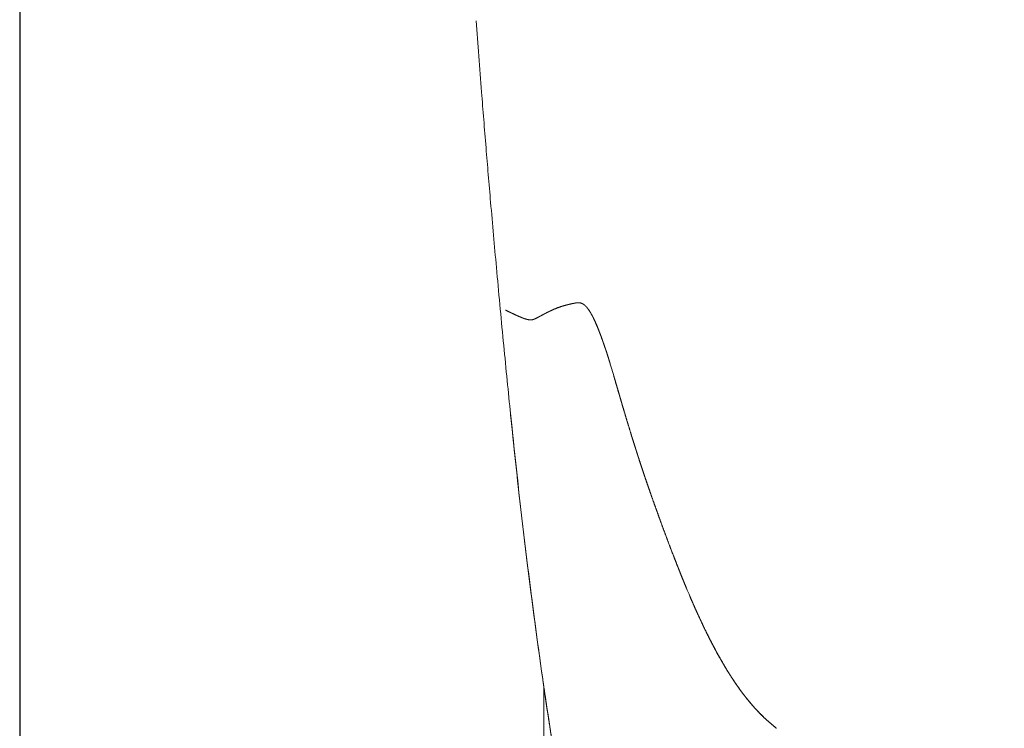
# Model space of a CAD drawing. Units: millimetres. Extents: x 0 to 17320, y 0 to 12230.
# Drawn here: x 14178 to 14545, y 3655 to 3919 of the extents above; entities that cross this region are included whole.
import ezdxf

# ---------------------------------------------------------------- set-up
doc = ezdxf.new("R2010")
doc.units = ezdxf.units.MM
doc.header["$LTSCALE"] = 12
doc.layers.add('130', color=7, linetype='Continuous')
doc.layers.add('132', color=7, linetype='Continuous')
doc.styles.get("Standard").update_dxf_attribs({"font": 'romans.shx', "height": 85})
doc.dimstyles.new('ISO-25', dxfattribs={"dimtxt": 2.5, "dimasz": 2.5, "dimexe": 1.25, "dimexo": 0.625, "dimtad": 1, "dimtxsty": 'Standard', "dimcen": 2.5, "dimadec": 0, "dimazin": 0, "dimtfac": 1, "dimtmove": 0, "dimatfit": 3, "dimfxl": 1, "dimarcsym": 0})

# ---------------------------------------------------------------- blocks, each defined once
blk = doc.blocks.new('R31_VS20_R_IN2_W65_W78')
at = {"layer": '130', "linetype": 'Continuous', "lineweight": 18, "ltscale": 0.000405}
blk.add_line((-905.5, 122.28), (-905.5, 122.3), dxfattribs=at)
at = {"layer": '130', "linetype": 'Continuous', "lineweight": 18, "ltscale": 0.000692}
blk.add_line((-897.3, 96.07), (-897.3, 96.09), dxfattribs=at)
at = {"layer": '130', "linetype": 'Continuous', "lineweight": 18, "ltscale": 0.000329}
blk.add_line((-888.13, 67.04), (-888.14, 67.05), dxfattribs=at)
at = {"layer": '130', "linetype": 'Continuous', "lineweight": 18, "ltscale": 0.001229}
for p, q in [((-926.79, -6.8), (-926.78, -6.85)), ((-926.78, -6.85), (-926.79, -6.8))]:
    blk.add_line(p, q, dxfattribs=at)
at = {"layer": '130', "linetype": 'Continuous', "lineweight": 18, "ltscale": 0.011889}
blk.add_line((-926.79, -6.8), (-926.72, -7.27), dxfattribs=at)
at = {"layer": '130', "linetype": 'Continuous', "lineweight": 18, "ltscale": 0.011893}
blk.add_line((-926.72, -7.27), (-926.79, -6.8), dxfattribs=at)
at = {"layer": '130', "linetype": 'Continuous', "lineweight": 18, "ltscale": 0.011891}
blk.add_line((-926.78, -6.85), (-926.72, -7.32), dxfattribs=at)
at = {"layer": '130', "linetype": 'Continuous', "lineweight": 18, "ltscale": 0.001232}
for p, q in [((-926.72, -7.27), (-926.72, -7.32)), ((-926.72, -7.32), (-926.72, -7.27))]:
    blk.add_line(p, q, dxfattribs=at)
at = {"layer": '130', "linetype": 'Continuous', "lineweight": 18, "ltscale": 0.000566}
blk.add_line((-845.4, -19.98), (-845.39, -20), dxfattribs=at)
at = {"layer": '130', "linetype": 'Continuous', "lineweight": 18}
for centre, radius, start, end in [((-1154.82, 33.78), 264.65, 16.6273, 16.9508), ((-1154.56, 33.87), 264.38, 16.6263, 16.9502), ((-1482.02, -63.67), 606.06, 16.2838, 16.60411), ((-1477.89, -62.45), 601.75, 16.28244, 16.60505), ((-542.65, 165.18), 358.19, 202.6799, 203.2032), ((-543.47, 164.83), 357.3, 202.6786, 203.2032)]:
    blk.add_arc(centre, radius, start, end, dxfattribs=at)
for centre, major_axis, ratio, start_param, end_param in [((-894.13, 252.05), (24.09, -446.48), 0.127156, 5.068703, 5.323933), ((-880.56, 320.73), (19.95, -534.12), 0.137813, 5.146809, 5.367358), ((-882.17, 314.76), (20.45, -526.01), 0.136458, 5.144997, 5.364917)]:
    blk.add_ellipse(centre, major_axis=major_axis, ratio=ratio, start_param=start_param, end_param=end_param, dxfattribs=at)
for points, degree, knots in [([(-938.94, 93.43), (-939.37, 97.66), (-940.23, 106.28), (-941.52, 119.41), (-942.81, 132.95), (-944.02, 146.1), (-945.17, 158.82), (-946.18, 170.36), (-947.1, 181.23), (-947.96, 191.52), (-948.8, 201.79), (-949.7, 213.18), (-950.64, 225.46), (-951.31, 234.33), (-951.63, 238.73)], 3, [0, 0, 0, 0, 12.754147, 25.975902, 39.594322, 53.535834, 65.61077, 77.911725, 88.263386, 98.341329, 108.913668, 119.159515, 132.628281, 145.854939, 145.854939, 145.854939, 145.854939]), ([(-925.91, 129.5), (-924.87, 130.03), (-923.82, 130.56), (-922.75, 131.06), (-920.57, 131.95), (-918.32, 132.61), (-917.17, 132.9), (-916.02, 133.15), (-914.86, 133.38)], 5, [0, 0, 0, 0, 0, 0, 5.884652, 5.884652, 5.884652, 11.797607, 11.797607, 11.797607, 11.797607, 11.797607, 11.797607]), ([(-914.86, 133.38), (-915.58, 133.23), (-916.29, 133.09), (-917.01, 132.92), (-917.94, 132.69), (-918.86, 132.43), (-919.08, 132.37), (-919.75, 132.17), (-920.41, 131.95), (-920.83, 131.8), (-921.48, 131.55), (-922.13, 131.29), (-922.34, 131.2), (-922.77, 131.02), (-923.19, 130.83), (-923.39, 130.74), (-924.03, 130.44), (-924.66, 130.13), (-925.08, 129.92), (-925.5, 129.71), (-925.91, 129.5)], 5, [0, 0, 0, 0, 0, 0, 3.672933, 3.672933, 3.672933, 4.847449, 4.847449, 4.847449, 7.184717, 7.184717, 7.184717, 8.350796, 8.350796, 8.350796, 9.539197, 9.539197, 9.539197, 11.899748, 11.899748, 11.899748, 11.899748, 11.899748, 11.899748]), ([(-908.4, 128.87), (-908.68, 129.39), (-908.97, 129.91), (-909.28, 130.41), (-909.85, 131.26), (-910.51, 132.03), (-910.8, 132.34), (-911.35, 132.83), (-911.98, 133.2), (-912.25, 133.33), (-912.6, 133.44), (-912.96, 133.51), (-913.02, 133.52), (-913.15, 133.53), (-913.28, 133.54), (-913.34, 133.54), (-913.46, 133.55), (-913.59, 133.55), (-913.65, 133.55), (-913.77, 133.54), (-913.88, 133.53), (-913.94, 133.53), (-914.17, 133.5), (-914.39, 133.47), (-914.55, 133.44), (-914.7, 133.41), (-914.86, 133.38)], 5, [0, 0, 0, 0, 0, 0, 2.984124, 2.984124, 2.984124, 5.133039, 5.133039, 5.133039, 6.694496, 6.694496, 6.694496, 7.024503, 7.024503, 7.024503, 7.354509, 7.354509, 7.354509, 7.668134, 7.668134, 7.668134, 7.979426, 7.979426, 7.979426, 8.827973, 8.827973, 8.827973, 8.827973, 8.827973, 8.827973]), ([(-914.86, 133.38), (-914.41, 133.47), (-913.95, 133.55), (-913.48, 133.6), (-912.73, 133.52), (-912.03, 133.23), (-911.79, 133.09), (-911.06, 132.62), (-910.45, 131.99), (-910.07, 131.53), (-909.49, 130.74), (-908.98, 129.9), (-908.78, 129.56), (-908.59, 129.22), (-908.4, 128.87)], 5, [0, 0, 0, 0, 0, 0, 2.36721, 2.36721, 2.36721, 3.76659, 3.76659, 3.76659, 6.728246, 6.728246, 6.728246, 8.69419, 8.69419, 8.69419, 8.69419, 8.69419, 8.69419]), ([(-940.62, 130.76), (-939.91, 130.41), (-939.2, 130.06), (-938.48, 129.72), (-937.23, 129.12), (-935.96, 128.55), (-935.41, 128.31), (-934.32, 127.85), (-933.2, 127.45), (-932.62, 127.28), (-931.77, 127.1), (-930.92, 127.14), (-930.64, 127.18), (-930.34, 127.26), (-930.04, 127.38), (-930, 127.4), (-929.96, 127.41), (-929.92, 127.43)], 5, [0, 0, 0, 0, 0, 0, 3.967435, 3.967435, 3.967435, 6.971796, 6.971796, 6.971796, 9.910059, 9.910059, 9.910059, 11.289607, 11.289607, 11.289607, 11.51008, 11.51008, 11.51008, 11.51008, 11.51008, 11.51008]), ([(-929.92, 127.43), (-930.16, 127.32), (-930.4, 127.24), (-930.65, 127.18), (-931.19, 127.11), (-931.74, 127.14), (-932.03, 127.18), (-932.48, 127.27), (-932.92, 127.39), (-933.09, 127.44), (-933.67, 127.62), (-934.25, 127.83), (-934.65, 127.99), (-935.31, 128.27), (-935.96, 128.55), (-936.21, 128.66), (-937.07, 129.05), (-937.92, 129.45), (-938.53, 129.74), (-939.31, 130.12), (-940.08, 130.5), (-940.26, 130.59), (-940.44, 130.68), (-940.62, 130.76)], 5, [0, 0, 0, 0, 0, 0, 1.309891, 1.309891, 1.309891, 2.760063, 2.760063, 2.760063, 3.628402, 3.628402, 3.628402, 5.830709, 5.830709, 5.830709, 7.198086, 7.198086, 7.198086, 10.545388, 10.545388, 10.545388, 11.538478, 11.538478, 11.538478, 11.538478, 11.538478, 11.538478]), ([(-929.92, 127.43), (-929.24, 127.74), (-928.57, 128.08), (-927.9, 128.44), (-927.11, 128.87), (-926.31, 129.29), (-926.18, 129.36), (-926.05, 129.43), (-925.91, 129.5)], 5, [0, 0, 0, 0, 0, 0, 3.777649, 3.777649, 3.777649, 4.538449, 4.538449, 4.538449, 4.538449, 4.538449, 4.538449]), ([(-925.91, 129.5), (-926.52, 129.18), (-927.13, 128.86), (-927.73, 128.53), (-928.53, 128.1), (-929.34, 127.7), (-929.53, 127.61), (-929.73, 127.52), (-929.92, 127.43)], 5, [0, 0, 0, 0, 0, 0, 3.536617, 3.536617, 3.536617, 4.627488, 4.627488, 4.627488, 4.627488, 4.627488, 4.627488]), ([(-901.66, 110.94), (-901.96, 111.92), (-902.26, 112.9), (-902.57, 113.87), (-902.96, 115.06), (-903.35, 116.25), (-903.43, 116.47), (-903.78, 117.51), (-904.14, 118.55), (-904.43, 119.37), (-904.79, 120.37), (-905.16, 121.37), (-905.24, 121.57), (-905.68, 122.75), (-906.14, 123.91), (-906.53, 124.86), (-907.13, 126.26), (-907.77, 127.63), (-907.97, 128.05), (-908.18, 128.46), (-908.4, 128.87)], 5, [0, 0, 0, 0, 0, 0, 5.119214, 5.119214, 5.119214, 6.283475, 6.283475, 6.283475, 10.633174, 10.633174, 10.633174, 11.62143, 11.62143, 11.62143, 16.919472, 16.919472, 16.919472, 19.258415, 19.258415, 19.258415, 19.258415, 19.258415, 19.258415]), ([(-908.4, 128.87), (-908.02, 128.15), (-907.66, 127.41), (-907.32, 126.67), (-906.23, 124.19), (-905.25, 121.66), (-904.61, 119.92), (-903.61, 117.06), (-902.67, 114.19), (-902.33, 113.11), (-901.99, 112.03), (-901.66, 110.94)], 5, [0, 0, 0, 0, 0, 0, 4.108869, 4.108869, 4.108869, 13.582255, 13.582255, 13.582255, 19.245764, 19.245764, 19.245764, 19.245764, 19.245764, 19.245764]), ([(-890.85, 75.16), (-891.32, 76.6), (-891.78, 78.04), (-892.24, 79.48), (-892.8, 81.27), (-893.36, 83.06), (-893.47, 83.41), (-894.27, 86), (-895.06, 88.6), (-895.73, 90.81), (-896.5, 93.39), (-897.27, 95.99), (-897.31, 96.14), (-897.67, 97.36), (-898.03, 98.59), (-898.29, 99.48), (-898.72, 100.94), (-899.14, 102.4), (-899.29, 102.91), (-899.59, 103.93), (-899.88, 104.94), (-900.01, 105.38), (-900.14, 105.82), (-900.27, 106.26)], 5, [0, 0, 0, 0, 0, 0, 7.563028, 7.563028, 7.563028, 9.390433, 9.390433, 9.390433, 21.130712, 21.130712, 21.130712, 22.904323, 22.904323, 22.904323, 27.53451, 27.53451, 27.53451, 30.515009, 30.515009, 30.515009, 32.81795, 32.81795, 32.81795, 32.81795, 32.81795, 32.81795]), ([(-900.27, 106.26), (-899.64, 104.1), (-899.01, 101.93), (-898.38, 99.76), (-896.55, 93.53), (-894.68, 87.3), (-893.44, 83.25), (-892.17, 79.2), (-890.85, 75.16)], 5, [0, 0, 0, 0, 0, 0, 11.290131, 11.290131, 11.290131, 32.521902, 32.521902, 32.521902, 32.521902, 32.521902, 32.521902]), ([(-873.14, 27.07), (-873.98, 29.07), (-874.8, 31.08), (-875.61, 33.09), (-876.62, 35.63), (-877.61, 38.18), (-877.76, 38.58), (-878.91, 41.55), (-880.04, 44.53), (-880.96, 46.98), (-881.95, 49.66), (-882.93, 52.33), (-883.06, 52.69), (-883.91, 55.04), (-884.76, 57.39), (-885.52, 59.53), (-886.43, 62.09), (-887.32, 64.66), (-887.54, 65.31), (-888.31, 67.53), (-889.06, 69.75), (-889.67, 71.55), (-890.26, 73.35), (-890.85, 75.16)], 5, [0, 0, 0, 0, 0, 0, 10.842314, 10.842314, 10.842314, 13.662217, 13.662217, 13.662217, 26.772739, 26.772739, 26.772739, 27.918286, 27.918286, 27.918286, 39.276661, 39.276661, 39.276661, 41.509954, 41.509954, 41.509954, 51.009446, 51.009446, 51.009446, 51.009446, 51.009446, 51.009446]), ([(-890.85, 75.16), (-889.65, 71.47), (-888.41, 67.79), (-887.15, 64.12), (-884.13, 55.54), (-880.99, 47), (-879.15, 42.12), (-876.86, 36.18), (-874.47, 30.27), (-874.03, 29.2), (-873.59, 28.14), (-873.14, 27.07)], 5, [0, 0, 0, 0, 0, 0, 19.41065, 19.41065, 19.41065, 45.491046, 45.491046, 45.491046, 51.267516, 51.267516, 51.267516, 51.267516, 51.267516, 51.267516]), ([(-856.44, -5.97), (-857.17, -4.84), (-857.89, -3.7), (-858.59, -2.55), (-859.44, -1.1), (-860.28, 0.36), (-860.45, 0.65), (-861.62, 2.71), (-862.75, 4.79), (-863.7, 6.6), (-864.78, 8.71), (-865.82, 10.84), (-865.97, 11.14), (-867.31, 13.88), (-868.6, 16.63), (-869.71, 19.1), (-870.8, 21.57), (-871.87, 24.06)], 5, [0, 0, 0, 0, 0, 0, 6.729916, 6.729916, 6.729916, 8.417605, 8.417605, 8.417605, 18.586709, 18.586709, 18.586709, 20.283509, 20.283509, 20.283509, 33.811201, 33.811201, 33.811201, 33.811201, 33.811201, 33.811201]), ([(-871.87, 24.06), (-869.48, 18.49), (-866.98, 12.98), (-864.32, 7.52), (-861.12, 1.56), (-857.57, -4.19), (-857.2, -4.79), (-856.82, -5.38), (-856.44, -5.97)], 5, [0, 0, 0, 0, 0, 0, 30.292693, 30.292693, 30.292693, 33.79606, 33.79606, 33.79606, 33.79606, 33.79606, 33.79606]), ([(-913.35, -91.06), (-913.61, -89.42), (-913.87, -87.78), (-914.14, -86.15), (-914.52, -83.81), (-914.9, -81.48), (-915.12, -80.12), (-915.86, -75.68), (-916.6, -71.24), (-917.22, -67.49), (-917.92, -63.32), (-918.61, -59.15), (-918.68, -58.73), (-919.73, -52.42), (-920.76, -46.1), (-921.72, -40.19), (-922.78, -33.48), (-923.81, -26.76), (-923.96, -25.78), (-924.61, -21.6), (-925.24, -17.41), (-925.74, -14.03), (-926.23, -10.65), (-926.72, -7.27)], 5, [0, 0, 0, 0, 0, 0, 8.304343, 8.304343, 8.304343, 11.809139, 11.809139, 11.809139, 30.813941, 30.813941, 30.813941, 32.936525, 32.936525, 32.936525, 62.838025, 62.838025, 62.838025, 66.943564, 66.943564, 66.943564, 84.019626, 84.019626, 84.019626, 84.019626, 84.019626, 84.019626]), ([(-926.72, -7.27), (-925.52, -15.59), (-924.28, -23.89), (-922.99, -32.21), (-920.32, -48.97), (-917.53, -65.7), (-916.11, -74.15), (-914.69, -82.6), (-913.35, -91.06)], 5, [0, 0, 0, 0, 0, 0, 42.001926, 42.001926, 42.001926, 84.843507, 84.843507, 84.843507, 84.843507, 84.843507, 84.843507]), ([(-926.72, -7.32), (-926.39, -9.62), (-925.71, -14.21), (-924.68, -21.12), (-923.62, -28.05), (-922.54, -34.99), (-921.43, -41.96), (-920.3, -48.94), (-919.15, -55.94), (-917.99, -62.95), (-916.82, -69.98), (-915.65, -77.01), (-914.48, -84.06), (-913.72, -88.76), (-913.35, -91.12)], 3, [0, 0, 0, 0, 6.956092, 13.939326, 20.947948, 27.980119, 35.035049, 42.109726, 49.202288, 56.310851, 63.431852, 70.565192, 77.708704, 84.858214, 84.858214, 84.858214, 84.858214]), ([(-839.54, -25.2), (-840.54, -24.41), (-841.52, -23.59), (-842.49, -22.75), (-843.53, -21.8), (-844.54, -20.83), (-844.63, -20.74), (-846.11, -19.3), (-847.54, -17.81), (-848.82, -16.36), (-850.14, -14.77), (-851.4, -13.14), (-851.48, -13.04), (-852.58, -11.61), (-853.65, -10.15), (-854.6, -8.77), (-855.54, -7.38), (-856.44, -5.97)], 5, [0, 0, 0, 0, 0, 0, 6.392322, 6.392322, 6.392322, 7.036165, 7.036165, 7.036165, 16.716342, 16.716342, 16.716342, 17.360638, 17.360638, 17.360638, 25.747395, 25.747395, 25.747395, 25.747395, 25.747395, 25.747395]), ([(-856.44, -5.97), (-855.07, -8.1), (-853.64, -10.2), (-852.14, -12.26), (-848.96, -16.31), (-845.43, -20.06), (-843.55, -21.87), (-841.58, -23.58), (-839.54, -25.2)], 5, [0, 0, 0, 0, 0, 0, 12.709199, 12.709199, 12.709199, 25.748765, 25.748765, 25.748765, 25.748765, 25.748765, 25.748765])]:
    blk.add_open_spline(points, degree=degree, knots=knots, dxfattribs=at)
blk = doc.blocks.new('R35_HA_RS7')
at = {"layer": '130', "linetype": 'Continuous', "lineweight": 18}
blk.add_line((-926.637573, -379.229675), (-926.418701, -9.378172), dxfattribs=at)
blk = doc.blocks.new('*D56')
at = {"layer": '132', "color": 0, "lineweight": -2}
for p, q in [((14178, 4455.38), (14178, 2628.5)), ((16422, 4455.38), (16422, 2628.5)), ((14233, 2658.5), (15142.26, 2658.5)), ((16367, 2658.5), (15457.74, 2658.5))]:
    blk.add_line(p, q, dxfattribs=at)
at = {"layer": '132', "color": 0}
for points in [[(14233, 2667.67), (14233, 2649.33), (14178, 2658.5)], [(16367, 2667.67), (16367, 2649.33), (16422, 2658.5)]]:
    blk.add_solid(points, dxfattribs=at)
at = {"layer": 'Defpoints', "color": 0}
for p in [(14178, 4456), (16422, 4456), (16422, 2658.5)]:
    blk.add_point(p, dxfattribs=at)
at = {"layer": '132', "color": 0, "insert": (15300, 2658.5), "char_height": 85, "attachment_point": 5}
blk.add_mtext('2249', dxfattribs=at)

msp = doc.modelspace()

# ---------------------------------------------------------------- block references
at = {"layer": '130'}
for name in ['R31_VS20_R_IN2_W65_W78', 'R35_HA_RS7']:
    msp.add_blockref(name, (15300, 3680), dxfattribs=at)

# ---------------------------------------------------------------- dimensions: what is measured, and where the dimension line sits
at = {"layer": '132'}
dim = msp.add_linear_dim(base=(16422, 2658.5), p1=(14178, 4456), p2=(16422, 4456), text='2249', dimstyle='ISO-25', override={"dimtxt": 85, "dimasz": 55, "dimexe": 30, "dimgap": 10, "dimtad": 0}, dxfattribs=at)
dim.commit()
dim.dimension.update_dxf_attribs({"geometry": '*D56', "text_midpoint": (15300, 2658.5)})

doc.saveas('drawing.dxf')
